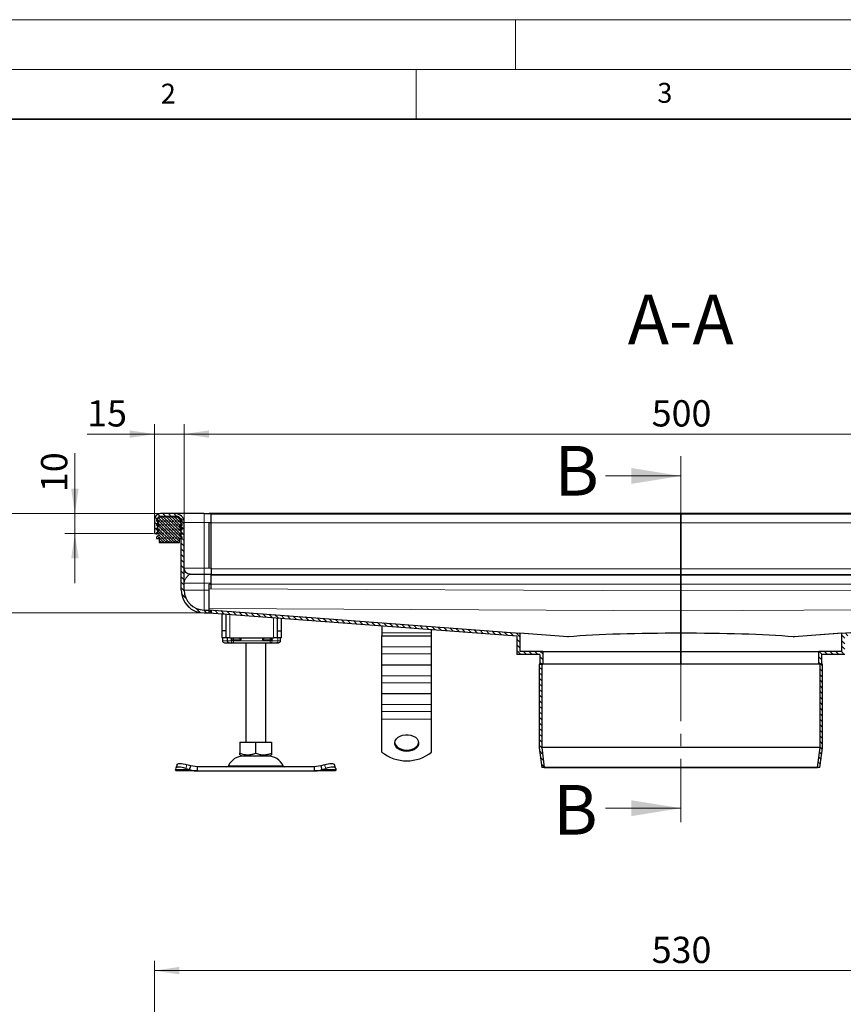
# Model space of a CAD drawing. Units: millimetres. Extents: x 0 to 420, y 0 to 297.
# Drawn here: x 75 to 158, y 198 to 297 of the extents above; entities that cross this region are included whole.
import ezdxf

# ---------------------------------------------------------------- set-up
doc = ezdxf.new("R2010")
doc.units = ezdxf.units.MM
doc.linetypes.add('CENTER', pattern=[10.16, 6.35, -1.27, 1.27, -1.27])
doc.styles.add('SLDTEXTSTYLE0', font='TXT', dxfattribs={"width": 0.605})
doc.dimstyles.new('SLDDIMSTYLE0', dxfattribs={"dimtxt": 2.568319, "dimasz": 2.5, "dimexe": 0, "dimexo": 0.0625, "dimgap": 0.64208, "dimtad": 1, "dimlfac": 5, "dimrnd": 1e-09, "dimzin": 12, "dimdsep": 46, "dimtxsty": 'SLDTEXTSTYLE0', "dimsah": 1, "dimcen": 0.09, "dimadec": 0, "dimazin": 3, "dimtfac": 1, "dimtdec": 3, "dimtofl": 0, "dimtmove": 0, "dimatfit": 3, "dimfxl": 0, "dimfrac": 2, "dimtolj": 1, "dimtzin": 12, "dimarcsym": 0})
doc.dimstyles.new('SLDDIMSTYLE1', dxfattribs={"dimtxt": 2.568319, "dimasz": 2.5, "dimexe": 0, "dimexo": 0.0625, "dimgap": 0.64208, "dimtad": 1, "dimlfac": 5, "dimrnd": 1e-09, "dimzin": 12, "dimdsep": 46, "dimtxsty": 'SLDTEXTSTYLE0', "dimsah": 1, "dimcen": 0.09, "dimadec": 0, "dimazin": 3, "dimtfac": 1, "dimtdec": 3, "dimtmove": 0, "dimatfit": 0, "dimfxl": 0, "dimfrac": 2, "dimtolj": 1, "dimtzin": 12, "dimarcsym": 0})

# ---------------------------------------------------------------- blocks, each defined once
blk = doc.blocks.new('_D')
at = {"color": 7, "linetype": 'Continuous', "lineweight": 0}
for p, q in [((88.634, 180.952), (88.634, 202.288)), ((194.634, 180.952), (194.634, 202.288)), ((88.634, 201.288), (194.634, 201.288))]:
    blk.add_line(p, q, dxfattribs=at)
at = {"color": 7, "linetype": 'Continuous', "lineweight": 18}
for points in [[(88.634, 201.288), (91.134, 200.913), (91.134, 201.663)], [(194.634, 201.288), (192.134, 201.663), (192.134, 200.913)]]:
    blk.add_solid(points, dxfattribs=at)
at = {"color": 7, "linetype": 'Continuous', "lineweight": 18, "insert": (138.694, 204.699), "char_height": 2.6458, "attachment_point": 1, "style": 'SLDTEXTSTYLE0'}
blk.add_mtext('530', dxfattribs=at)
blk = doc.blocks.new('_D_3')
at = {"color": 7, "linetype": 'Continuous', "lineweight": 0}
for p, q in [((91.634, 246.485), (91.634, 256.291)), ((191.634, 246.485), (191.634, 256.291)), ((191.634, 255.291), (91.634, 255.291))]:
    blk.add_line(p, q, dxfattribs=at)
at = {"color": 7, "linetype": 'Continuous', "lineweight": 18}
for points in [[(91.634, 255.291), (94.134, 254.916), (94.134, 255.666)], [(191.634, 255.291), (189.134, 255.666), (189.134, 254.916)]]:
    blk.add_solid(points, dxfattribs=at)
at = {"color": 7, "linetype": 'Continuous', "lineweight": 18, "insert": (138.694, 258.701), "char_height": 2.6458, "attachment_point": 1, "style": 'SLDTEXTSTYLE0'}
blk.add_mtext('500', dxfattribs=at)
blk = doc.blocks.new('_D_4')
at = {"color": 7, "linetype": 'Continuous', "lineweight": 0}
for p, q in [((88.634, 246.785), (88.634, 256.291)), ((91.634, 246.485), (91.634, 256.291)), ((88.634, 255.291), (81.862, 255.291)), ((91.634, 255.291), (88.634, 255.291)), ((91.634, 255.291), (96.634, 255.291))]:
    blk.add_line(p, q, dxfattribs=at)
at = {"color": 7, "linetype": 'Continuous', "lineweight": 18}
for points in [[(88.634, 255.291), (86.134, 255.666), (86.134, 254.916)], [(91.634, 255.291), (94.134, 254.916), (94.134, 255.666)]]:
    blk.add_solid(points, dxfattribs=at)
at = {"color": 7, "linetype": 'Continuous', "lineweight": 18, "insert": (81.862, 258.701), "char_height": 2.6458, "attachment_point": 1, "style": 'SLDTEXTSTYLE0'}
blk.add_mtext('15', dxfattribs=at)
blk = doc.blocks.new('_D_5')
at = {"color": 7, "linetype": 'Continuous', "lineweight": 0}
for p, q in [((80.628, 247.285), (80.628, 253.373)), ((89.134, 247.285), (79.628, 247.285)), ((80.628, 247.285), (80.628, 245.285)), ((88.534, 245.285), (79.628, 245.285)), ((80.628, 245.285), (80.628, 240.285))]:
    blk.add_line(p, q, dxfattribs=at)
at = {"color": 7, "linetype": 'Continuous', "lineweight": 18}
for points in [[(80.628, 247.285), (81.003, 249.785), (80.253, 249.785)], [(80.628, 245.285), (80.253, 242.785), (81.003, 242.785)]]:
    blk.add_solid(points, dxfattribs=at)
at = {"color": 7, "linetype": 'Continuous', "lineweight": 18, "insert": (77.217, 249.453), "char_height": 2.6458, "attachment_point": 1, "rotation": 90, "style": 'SLDTEXTSTYLE0'}
blk.add_mtext('10', dxfattribs=at)
blk = doc.blocks.new('_D_6')
at = {"color": 7, "linetype": 'Continuous', "lineweight": 0}
for p, q in [((89.134, 247.285), (71.628, 247.285)), ((72.628, 247.285), (72.628, 237.285)), ((93.534, 237.285), (71.628, 237.285))]:
    blk.add_line(p, q, dxfattribs=at)
at = {"color": 7, "linetype": 'Continuous', "lineweight": 18}
for points in [[(72.628, 247.285), (72.253, 244.785), (73.003, 244.785)], [(72.628, 237.285), (73.003, 239.785), (72.253, 239.785)]]:
    blk.add_solid(points, dxfattribs=at)
at = {"color": 7, "linetype": 'Continuous', "lineweight": 18, "insert": (69.217, 240.325), "char_height": 2.6458, "attachment_point": 1, "rotation": 90, "style": 'SLDTEXTSTYLE0'}
blk.add_mtext('50', dxfattribs=at)

msp = doc.modelspace()

# ---------------------------------------------------------------- hatches: boundary and pattern name
at = {"linetype": 'Continuous', "lineweight": 18}
h = msp.add_hatch(dxfattribs=at)
h.set_pattern_fill('ANSI31', scale=0.125, angle=90, style=0)
edge = h.paths.add_edge_path(flags=0)
edge.add_line((89.2341, 246.9849), (90.7341, 246.9849))
edge.add_arc((90.7341, 246.3849), 0.6, 0, 90, ccw=False)
edge.add_line((91.3341, 246.3849), (91.3341, 239.5849))
edge.add_arc((93.6341, 239.5849), 2.3, 180, 270)
edge.add_line((93.6341, 237.2849), (94.3341, 237.2849))
edge.add_line((94.3341, 237.2849), (94.3341, 237.5849))
edge.add_line((94.3341, 237.5849), (93.6341, 237.5849))
edge.add_arc((93.6341, 239.5849), 2, 180, 270, ccw=False)
edge.add_line((91.6341, 239.5849), (91.6341, 246.3849))
edge.add_arc((90.7341, 246.3849), 0.9, 360, 450)
edge.add_line((90.7341, 247.2849), (89.2341, 247.2849))
edge.add_arc((89.2341, 246.6849), 0.6, 90, 180)
edge.add_line((88.6341, 246.6849), (88.6341, 245.2849))
edge.add_line((88.6341, 245.2849), (88.9341, 245.2849))
edge.add_line((88.9341, 245.2849), (88.9341, 246.6849))
edge.add_arc((89.2341, 246.6849), 0.3, 90, 180, ccw=False)
h = msp.add_hatch(dxfattribs=at)
h.set_pattern_fill('DIN 128 Elastomer-Gummi', scale=0.03125, style=0, pattern_type=2)
h.set_pattern_definition([(45, (0.21047, 0.21047), (0.14031649, 0.42094951), [0.1984375, -0.396875]), (45, (0.4911, 0.21047), (0.14031649, 0.42094951), [0.1984375, -0.396875]), (134.99997, (0, 0), (-0.14031657, -0.14031643), [])])
edge = h.paths.add_edge_path(flags=0)
edge.add_line((88.8541, 244.7849), (89.1141, 244.7849))
edge.add_line((89.1141, 244.7849), (89.1141, 244.3849))
edge.add_line((89.1141, 244.3849), (91.1541, 244.3849))
edge.add_line((91.1541, 244.3849), (91.1541, 244.7849))
edge.add_line((91.1541, 244.7849), (91.4141, 244.7849))
edge.add_line((91.4141, 244.7849), (91.4141, 244.924))
edge.add_line((91.4141, 244.924), (91.1944, 245.1396))
edge.add_arc((91.2504, 245.1967), 0.08, 69.331218, 225.533628, ccw=False)
edge.add_line((91.2786, 245.2716), (91.4141, 245.2205))
edge.add_line((91.4141, 245.2205), (91.4141, 245.3556))
edge.add_arc((91.3941, 245.3556), 0.02, 0, 45.533628)
edge.add_line((91.4081, 245.3699), (91.1944, 245.5796))
edge.add_arc((91.2504, 245.6367), 0.08, 69.331218, 225.533628, ccw=False)
edge.add_line((91.2786, 245.7116), (91.4141, 245.6605))
edge.add_line((91.4141, 245.6605), (91.4141, 245.7956))
edge.add_arc((91.3941, 245.7956), 0.02, 0, 45.533628)
edge.add_line((91.4081, 245.8099), (91.1944, 246.0196))
edge.add_arc((91.2504, 246.0767), 0.08, 69.331218, 225.533628, ccw=False)
edge.add_line((91.2786, 246.1516), (91.4141, 246.1005))
edge.add_line((91.4141, 246.1005), (91.4141, 246.2356))
edge.add_arc((91.3941, 246.2356), 0.02, 0, 45.533628)
edge.add_line((91.4081, 246.2499), (91.1944, 246.4596))
edge.add_arc((91.2504, 246.5167), 0.08, 69.331218, 225.533628, ccw=False)
edge.add_line((91.2786, 246.5916), (91.4141, 246.5405))
edge.add_line((91.4141, 246.5405), (91.4141, 246.664))
edge.add_arc((91.3941, 246.664), 0.02, 0, 47.298349)
edge.add_line((91.4076, 246.6786), (91.1045, 246.9583))
edge.add_arc((91.0367, 246.8849), 0.1, 47.298349, 90)
edge.add_line((91.0367, 246.9849), (89.2314, 246.9849))
edge.add_arc((89.2314, 246.8849), 0.1, 90, 132.701651)
edge.add_line((89.1636, 246.9583), (88.8605, 246.6786))
edge.add_arc((88.8741, 246.664), 0.02, 132.701651, 180)
edge.add_line((88.8541, 246.664), (88.8541, 246.5405))
edge.add_line((88.8541, 246.5405), (88.9895, 246.5916))
edge.add_arc((89.0177, 246.5167), 0.08, -45.533628, 110.668782, ccw=False)
edge.add_line((89.0738, 246.4596), (88.8601, 246.2499))
edge.add_arc((88.8741, 246.2356), 0.02, 134.466372, 180)
edge.add_line((88.8541, 246.2356), (88.8541, 246.1005))
edge.add_line((88.8541, 246.1005), (88.9895, 246.1516))
edge.add_arc((89.0177, 246.0767), 0.08, -45.533628, 110.668782, ccw=False)
edge.add_line((89.0738, 246.0196), (88.8601, 245.8099))
edge.add_arc((88.8741, 245.7956), 0.02, 134.466372, 180)
edge.add_line((88.8541, 245.7956), (88.8541, 245.6605))
edge.add_line((88.8541, 245.6605), (88.9895, 245.7116))
edge.add_arc((89.0177, 245.6367), 0.08, -45.533628, 110.668782, ccw=False)
edge.add_line((89.0738, 245.5796), (88.8601, 245.3699))
edge.add_arc((88.8741, 245.3556), 0.02, 134.466372, 180)
edge.add_line((88.8541, 245.3556), (88.8541, 245.2205))
edge.add_line((88.8541, 245.2205), (88.9895, 245.2716))
edge.add_arc((89.0177, 245.1967), 0.08, -45.533628, 110.668782, ccw=False)
edge.add_line((89.0738, 245.1396), (88.8541, 244.924))
edge.add_line((88.8541, 244.924), (88.8541, 244.7849))
h = msp.add_hatch(dxfattribs=at)
h.set_pattern_fill('ANSI31', scale=0.125, angle=90, style=0)
h.paths.add_polyline_path([(127.4341, 233.1175), (127.4341, 232.1175), (127.7341, 232.1175), (127.7341, 233.4175), (125.4341, 233.4175), (125.4341, 235.2482), (94.1541, 237.6099), (94.1541, 237.309), (125.1341, 234.97), (125.1341, 233.1175)], flags=0)
h = msp.add_hatch(dxfattribs=at)
h.set_pattern_fill('ANSI31', scale=0.125, angle=90, style=0)
h.paths.add_polyline_path([(155.5341, 232.1175), (155.8341, 232.1175), (155.8341, 233.1175), (158.1341, 233.1175), (158.1341, 234.97), (189.1141, 237.309), (189.1141, 237.6099), (157.8341, 235.2482), (157.8341, 233.4175), (155.5341, 233.4175)], flags=0)
h = msp.add_hatch(dxfattribs=at)
h.set_pattern_fill('ANSI31', scale=0.125, angle=90, style=0)
h.paths.add_polyline_path([(127.882, 221.7497), (127.6241, 223.7336), (127.6241, 232.1175), (127.3741, 232.1175), (127.3741, 223.7175), (127.6341, 221.7175)], flags=0)
h = msp.add_hatch(dxfattribs=at)
h.set_pattern_fill('ANSI31', scale=0.125, angle=90, style=0)
h.paths.add_polyline_path([(155.6441, 223.7336), (155.3862, 221.7497), (155.6341, 221.7175), (155.8941, 223.7175), (155.8941, 232.1175), (155.6441, 232.1175)], flags=0)

# ---------------------------------------------------------------- linework, layer by layer
at = {"color": 7, "linetype": 'Continuous', "lineweight": 18}
for p, q in [((0, 297), (420, 297)), ((125, 292), (125, 297)), ((15, 292), (415, 292)), ((115, 292), (115, 287)), ((134.034, 251.0772), (141.634, 251.0772)), ((134.034, 217.6362), (141.634, 217.6362))]:
    msp.add_line(p, q, dxfattribs=at)
at = {"color": 7, "linetype": 'Continuous', "lineweight": 35}
msp.add_line((410, 287), (20, 287), dxfattribs=at)
at = {"color": 7, "linetype": 'CENTER', "lineweight": 18}
msp.add_line((141.634, 253.0772), (141.634, 215.6362), dxfattribs=at)
at = {"color": 7, "linetype": 'Continuous', "lineweight": 25}
for p, q in [((89.1636, 246.9583), (88.8605, 246.6786)), ((91.0367, 246.9849), (89.2314, 246.9849)), ((90.7341, 247.2849), (89.2341, 247.2849)), ((90.7341, 246.9849), (89.2341, 246.9849)), ((91.4076, 246.6786), (91.1045, 246.9583)), ((91.4141, 246.9744), (91.4141, 246.9849)), ((93.6341, 247.2849), (94.3341, 247.2849)), ((141.6341, 247.2855), (94.1541, 247.2855)), ((94.1541, 247.2855), (94.1541, 247.2849)), ((94.1541, 247.2849), (94.1541, 247.2849)), ((94.3341, 246.3849), (94.3341, 247.2849)), ((189.1141, 247.2855), (141.6341, 247.2855)), ((141.6341, 247.2849), (141.6341, 247.2855)), ((141.6341, 247.2855), (141.6341, 247.2849)), ((141.6341, 247.2849), (141.6341, 247.243)), ((141.6341, 247.243), (141.6341, 247.2849)), ((141.6341, 246.3436), (141.6341, 247.243)), ((141.6341, 247.243), (141.6341, 246.3436)), ((88.6341, 246.6849), (88.6341, 245.2849)), ((88.8541, 246.664), (88.8541, 246.5405)), ((88.8541, 246.5405), (88.9895, 246.5916)), ((88.8541, 246.2356), (88.8541, 246.1005)), ((88.8541, 246.1005), (88.9895, 246.1516)), ((88.8541, 245.7956), (88.8541, 245.6605)), ((89.0738, 246.4596), (88.8601, 246.2499)), ((89.0738, 246.0196), (88.8601, 245.8099)), ((88.9341, 246.6849), (88.9341, 245.2849)), ((91.4081, 246.2499), (91.1944, 246.4596)), ((91.4081, 245.8099), (91.1944, 246.0196)), ((91.2786, 246.5916), (91.4141, 246.5405)), ((91.2786, 246.1516), (91.4141, 246.1005)), ((91.3341, 239.5849), (91.3341, 246.3849)), ((91.4141, 246.5405), (91.4141, 246.664)), ((91.4141, 246.1005), (91.4141, 246.2356)), ((91.4141, 245.6605), (91.4141, 245.7956)), ((91.6341, 239.5849), (91.6341, 246.3849)), ((94.1541, 241.7849), (94.1541, 246.3436)), ((94.3341, 241.7849), (94.3341, 246.3849)), ((141.6341, 246.3436), (141.6341, 241.7421)), ((141.6341, 241.7421), (141.6341, 246.3436)), ((88.6341, 245.2849), (88.9341, 245.2849)), ((88.8541, 245.6605), (88.9895, 245.7116)), ((88.8541, 245.3556), (88.8541, 245.2205)), ((88.8541, 245.2205), (88.9895, 245.2716)), ((89.0738, 245.1396), (88.8541, 244.924)), ((88.8541, 244.924), (88.8541, 244.7849)), ((88.8541, 244.7849), (89.1141, 244.7849)), ((89.0738, 245.5796), (88.8601, 245.3699)), ((89.1141, 244.7849), (89.1141, 244.3849)), ((91.1541, 244.7849), (91.4141, 244.7849)), ((91.1541, 244.3849), (91.1541, 244.7849)), ((91.4081, 245.3699), (91.1944, 245.5796)), ((91.4141, 244.924), (91.1944, 245.1396)), ((91.2786, 245.7116), (91.4141, 245.6605)), ((91.2786, 245.2716), (91.4141, 245.2205)), ((91.4141, 245.2205), (91.4141, 245.3556)), ((91.4141, 244.7849), (91.4141, 244.924)), ((89.1141, 244.3849), (91.1541, 244.3849)), ((93.6341, 241.1849), (94.3341, 241.1849)), ((94.3341, 241.7849), (94.3341, 241.1849)), ((94.3341, 240.2849), (94.3341, 241.1849)), ((141.6341, 241.7421), (141.6341, 241.1425)), ((141.6341, 241.1425), (141.6341, 241.7421)), ((141.6341, 241.1425), (141.6341, 241.0883)), ((141.6341, 241.0883), (141.6341, 241.1425)), ((141.6341, 240.1888), (141.6341, 241.0883)), ((141.6341, 241.0883), (141.6341, 240.1888)), ((94.1541, 239.7139), (94.1541, 240.1888)), ((94.3341, 239.7131), (94.3341, 240.2849)), ((141.6341, 240.1888), (141.6341, 239.5058)), ((141.6341, 239.5058), (141.6341, 240.1888)), ((94.1541, 237.7215), (94.1541, 239.7139)), ((141.6341, 239.5058), (141.6341, 237.5134)), ((141.6341, 237.5134), (141.6341, 239.5058)), ((93.6341, 237.5849), (94.3341, 237.5849)), ((93.6341, 237.2849), (94.3341, 237.2849)), ((94.1541, 237.6137), (94.1541, 237.7215)), ((94.1541, 237.6137), (94.1541, 237.6099)), ((94.1541, 237.309), (94.1541, 237.6099)), ((94.1541, 237.6099), (125.4341, 235.2482)), ((94.1541, 237.309), (125.1341, 234.97)), ((94.3341, 237.5849), (94.3341, 237.2849)), ((95.4341, 237.2124), (95.4341, 235.4927)), ((95.8341, 237.1822), (95.8341, 235.4927)), ((141.6341, 235.241), (141.6341, 237.5134)), ((141.6341, 237.5134), (141.6341, 235.241)), ((157.8341, 235.2482), (189.1141, 237.6099)), ((101.0341, 235.4927), (101.0341, 236.7896)), ((101.4341, 235.4927), (101.4341, 236.7594)), ((111.5341, 235.9968), (111.5341, 235.2923)), ((95.8341, 235.4927), (95.4341, 235.4927)), ((95.4341, 235.4927), (95.4341, 234.7927)), ((95.8341, 235.4927), (95.8341, 234.7927)), ((101.0341, 235.4927), (101.4341, 235.4927)), ((101.0341, 234.7927), (101.0341, 235.4927)), ((101.4341, 234.7927), (101.4341, 235.4927)), ((111.5341, 235.2923), (111.5341, 234.9701)), ((111.5341, 234.9701), (116.5341, 234.9701)), ((111.5341, 233.8701), (111.5341, 234.9701)), ((116.5341, 235.2923), (116.5341, 235.6193)), ((116.5341, 234.9701), (116.5341, 235.2923)), ((116.5341, 233.8701), (116.5341, 234.9701)), ((125.1341, 234.97), (125.1341, 233.1175)), ((125.4341, 235.2482), (125.4341, 233.4175)), ((130.2424, 234.8851), (125.4341, 235.2482)), ((130.2424, 234.8851), (130.2908, 234.8853)), ((141.6341, 235.241), (141.6341, 233.4175)), ((141.6341, 233.4175), (141.6341, 235.241)), ((152.9774, 234.8853), (153.0257, 234.8851)), ((157.8341, 235.2482), (153.0257, 234.8851)), ((157.8341, 233.4175), (157.8341, 235.2482)), ((95.8341, 234.7927), (95.4341, 234.7927)), ((95.4827, 234.7927), (95.4827, 234.4927)), ((96.2341, 234.7927), (95.8341, 234.7927)), ((95.9483, 234.7927), (95.9483, 234.4927)), ((96.1192, 234.2927), (96.3298, 234.2927)), ((96.1331, 234.2997), (96.1953, 234.2927)), ((96.1953, 234.2927), (96.5181, 234.2927)), ((96.2341, 234.7927), (100.6341, 234.7927)), ((96.3298, 234.2927), (96.4838, 234.2927)), ((96.3781, 234.5927), (96.4333, 234.7927)), ((96.5181, 234.2927), (96.5918, 234.2927)), ((96.5918, 234.2927), (100.2763, 234.2927)), ((97.8341, 234.2927), (97.8341, 224.2927)), ((99.8341, 224.2927), (99.8341, 234.2927)), ((100.2763, 234.2927), (100.35, 234.2927)), ((101.0341, 234.7927), (100.6341, 234.7927)), ((101.4341, 234.7927), (101.0341, 234.7927)), ((101.3256, 234.4927), (101.3256, 234.615)), ((111.5341, 233.1701), (111.5341, 233.8701)), ((111.5341, 232.0701), (111.5341, 233.1701)), ((116.5341, 233.1701), (116.5341, 233.8701)), ((116.5341, 232.0701), (116.5341, 233.1701)), ((127.4341, 233.1175), (125.1341, 233.1175)), ((127.7341, 233.4175), (125.4341, 233.4175)), ((127.4341, 233.1175), (127.4341, 232.1175)), ((127.7341, 233.4175), (127.7341, 232.1175)), ((127.7341, 233.4175), (141.6341, 233.4175)), ((141.6341, 232.1175), (141.6341, 233.4175)), ((141.6341, 233.4175), (141.6341, 232.1175)), ((141.6341, 233.4175), (155.5341, 233.4175)), ((155.5341, 232.1175), (155.5341, 233.4175)), ((157.8341, 233.4175), (155.5341, 233.4175)), ((155.8341, 232.1175), (155.8341, 233.1175)), ((158.1341, 233.1175), (155.8341, 233.1175)), ((111.5341, 232.0701), (116.5341, 232.0701)), ((111.5341, 230.9701), (111.5341, 232.0701)), ((116.5341, 230.9701), (116.5341, 232.0701)), ((127.3741, 232.1175), (127.3741, 223.7175)), ((127.6241, 232.1175), (127.3741, 232.1175)), ((127.4341, 232.1175), (127.7341, 232.1175)), ((127.6241, 232.1175), (127.6241, 223.7336)), ((141.6341, 232.1175), (127.7341, 232.1175)), ((155.5341, 232.1175), (141.6341, 232.1175)), ((155.8341, 232.1175), (155.5341, 232.1175)), ((155.6441, 223.7336), (155.6441, 232.1175)), ((155.8941, 232.1175), (155.6441, 232.1175)), ((155.8941, 223.7175), (155.8941, 232.1175)), ((111.5341, 230.2701), (111.5341, 230.9701)), ((116.5341, 230.2701), (116.5341, 230.9701)), ((111.5341, 229.1701), (111.5341, 230.2701)), ((116.5341, 229.1701), (116.5341, 230.2701)), ((111.5341, 229.1701), (116.5341, 229.1701)), ((111.5341, 228.0701), (111.5341, 229.1701)), ((116.5341, 228.0701), (116.5341, 229.1701)), ((111.5341, 227.3701), (111.5341, 228.0701)), ((116.5341, 227.3701), (116.5341, 228.0701)), ((111.5341, 226.5923), (111.5341, 227.3701)), ((116.5341, 226.5923), (116.5341, 227.3701)), ((111.5341, 223.2706), (111.5341, 226.5923)), ((116.5341, 223.2706), (116.5341, 226.5923)), ((97.2319, 224.2927), (97.2319, 223.1597)), ((97.2319, 224.2927), (98.8341, 224.2927)), ((98.8341, 223.1597), (98.8341, 224.2927)), ((98.8341, 224.2927), (100.4362, 224.2927)), ((100.4362, 224.2927), (100.4362, 223.1597)), ((97.2319, 223.0166), (97.4466, 222.8927)), ((100.2216, 222.8927), (100.4362, 223.0166)), ((127.3741, 223.7175), (127.6341, 221.7175)), ((127.6241, 223.7336), (127.882, 221.7497)), ((155.6441, 223.7336), (127.6241, 223.7336)), ((155.3862, 221.7497), (155.6441, 223.7336)), ((155.6341, 221.7175), (155.8941, 223.7175)), ((90.9085, 222.0202), (90.789, 221.6577)), ((92.2863, 221.8864), (91.9051, 222.0059)), ((97.4466, 222.8927), (100.2216, 222.8927)), ((105.7631, 222.0059), (105.3818, 221.8864)), ((106.8791, 221.6577), (106.7596, 222.0202)), ((90.7668, 221.5238), (90.7855, 221.6434)), ((92.9363, 221.3927), (90.8341, 221.3927)), ((91.7855, 221.6434), (92.1668, 221.5238)), ((92.1668, 221.5238), (92.2863, 221.8864)), ((92.9363, 221.7927), (92.2863, 221.8864)), ((92.9363, 221.7927), (92.9363, 221.3927)), ((104.7318, 221.7927), (92.9363, 221.7927)), ((92.9363, 221.3927), (104.7318, 221.3927)), ((105.3818, 221.8864), (104.7318, 221.7927)), ((104.7318, 221.7927), (104.7318, 221.3927)), ((106.8341, 221.3927), (104.7318, 221.3927)), ((105.3818, 221.8864), (105.5013, 221.5238)), ((105.5013, 221.5238), (105.8826, 221.6434)), ((106.8826, 221.6434), (106.9013, 221.5238)), ((127.882, 221.7497), (127.6341, 221.7175)), ((155.6341, 221.7175), (127.6341, 221.7175)), ((127.882, 221.7497), (155.3862, 221.7497)), ((155.6341, 221.7175), (155.3862, 221.7497))]:
    msp.add_line(p, q, dxfattribs=at)
at = {"color": 8, "linetype": 'Continuous', "lineweight": 18}
for p, q in [((93.6341, 246.3849), (93.6341, 247.2849)), ((94.1541, 247.2849), (141.6341, 247.2849)), ((141.6341, 247.243), (94.3341, 247.243)), ((141.6341, 247.2849), (189.1141, 247.2849)), ((188.9341, 247.243), (141.6341, 247.243)), ((91.3341, 246.3849), (91.2706, 246.3849)), ((91.6341, 246.3849), (93.6341, 246.3849)), ((93.6341, 246.3849), (93.6341, 241.7849)), ((94.3341, 246.3849), (93.6341, 246.3849)), ((94.1541, 246.3436), (141.6341, 246.3436)), ((141.6341, 246.3436), (189.1141, 246.3436)), ((93.6341, 241.7849), (91.6341, 241.7849)), ((93.6341, 241.7849), (93.6341, 241.1849)), ((93.6341, 241.7849), (94.3341, 241.7849)), ((93.6341, 240.2849), (93.6341, 241.1849)), ((94.3341, 241.7421), (141.6341, 241.7421)), ((94.3341, 241.1425), (141.6341, 241.1425)), ((141.6341, 241.0883), (94.3341, 241.0883)), ((141.6341, 241.7421), (188.9341, 241.7421)), ((141.6341, 241.1425), (188.9341, 241.1425)), ((188.9341, 241.0883), (141.6341, 241.0883)), ((91.6341, 240.2849), (93.6341, 240.2849)), ((93.6341, 240.2849), (93.6341, 239.5849)), ((94.3341, 240.2849), (93.6341, 240.2849)), ((94.1541, 240.1888), (141.6341, 240.1888)), ((141.6341, 240.1888), (189.1141, 240.1888)), ((93.6341, 239.5849), (91.6341, 239.5849)), ((93.6341, 239.5849), (93.6341, 237.5849)), ((93.6341, 239.5849), (94.1541, 239.5849)), ((94.1541, 239.7139), (141.6341, 239.5058)), ((141.6341, 239.5058), (189.1141, 239.7139)), ((94.1541, 237.7215), (141.6341, 237.5134)), ((94.1541, 237.6137), (130.2908, 234.8853)), ((96.2341, 237.152), (96.2341, 234.7927)), ((141.6341, 237.5134), (189.1141, 237.7215)), ((152.9774, 234.8853), (189.1141, 237.6137)), ((100.6341, 234.7927), (100.6341, 236.8198)), ((111.5341, 235.2923), (116.5341, 235.2923)), ((95.4827, 234.4927), (95.4835, 234.4927)), ((95.4835, 234.4927), (95.4835, 234.7927)), ((95.4835, 234.4927), (95.9483, 234.4927)), ((96.3707, 234.4927), (95.9483, 234.4927)), ((96.3707, 234.4927), (96.3707, 234.7927)), ((96.3707, 234.4927), (96.5918, 234.4927)), ((96.3781, 234.5927), (96.3781, 234.7927)), ((96.5918, 234.5927), (96.3781, 234.5927)), ((96.5918, 234.5927), (96.5918, 234.7927)), ((97.3643, 234.5927), (96.5918, 234.5927)), ((96.5918, 234.4927), (96.5918, 234.5927)), ((96.5918, 234.4927), (100.2763, 234.4927)), ((96.5918, 234.4927), (96.5918, 234.2927)), ((97.3643, 234.7927), (97.3643, 234.5927)), ((99.5038, 234.5927), (99.5038, 234.7927)), ((100.2763, 234.5927), (99.5038, 234.5927)), ((100.2763, 234.7927), (100.2763, 234.5927)), ((100.4901, 234.5927), (100.2763, 234.5927)), ((100.2763, 234.5927), (100.2763, 234.4927)), ((100.2763, 234.4927), (100.4974, 234.4927)), ((100.2763, 234.2927), (100.2763, 234.4927)), ((100.4347, 234.7927), (100.4901, 234.5927)), ((100.4901, 234.7927), (100.4901, 234.5927)), ((100.4974, 234.7927), (100.4974, 234.4927)), ((101.0739, 234.4927), (100.4974, 234.4927)), ((101.0739, 234.7927), (101.0739, 234.4927)), ((101.3256, 234.4927), (101.0739, 234.4927)), ((116.5341, 233.8701), (111.5341, 233.8701)), ((111.5341, 233.1701), (116.5341, 233.1701)), ((116.5341, 230.9701), (111.5341, 230.9701)), ((111.5341, 230.2701), (116.5341, 230.2701)), ((116.5341, 228.0701), (111.5341, 228.0701)), ((111.5341, 227.3701), (116.5341, 227.3701)), ((111.5341, 226.5923), (116.5341, 226.5923)), ((91.9051, 222.0059), (91.7855, 221.6434)), ((105.8826, 221.6434), (105.7631, 222.0059)), ((92.1668, 221.5238), (90.7668, 221.5238)), ((96.0827, 221.9085), (101.5854, 221.9085)), ((106.9013, 221.5238), (105.5013, 221.5238))]:
    msp.add_line(p, q, dxfattribs=at)
at = {"color": 7, "linetype": 'Continuous', "lineweight": 25, "flags": 128}
for points in [[(114.0341, 223.3396), (113.7573, 223.3624), (113.4955, 223.4298), (113.2627, 223.5381), (113.0715, 223.6814), (112.9322, 223.852), (112.8523, 224.0408), (112.8361, 224.2374), (112.8845, 224.4315), (112.9948, 224.6124), (113.1612, 224.7704), (113.3747, 224.897), (113.6236, 224.9855), (113.8948, 225.0309), (114.1734, 225.0309), (114.4445, 224.9855), (114.6935, 224.897), (114.9069, 224.7704), (115.0733, 224.6124), (115.1837, 224.4315), (115.232, 224.2374), (115.2158, 224.0408), (115.1359, 223.852), (114.9966, 223.6814), (114.8054, 223.5381), (114.5726, 223.4298), (114.3108, 223.3624), (114.0341, 223.3396)], [(112.8382, 224.2588), (112.8523, 224.1822), (112.9322, 223.9934), (113.0715, 223.8228), (113.2627, 223.6795), (113.4955, 223.5712), (113.7573, 223.5039), (114.0341, 223.481)], [(114.0341, 223.481), (114.3108, 223.5039), (114.5726, 223.5712), (114.8054, 223.6795), (114.9966, 223.8228), (115.1359, 223.9934), (115.2158, 224.1822), (115.2299, 224.2588)], [(90.9085, 222.0202), (90.9325, 222.0585), (90.9956, 222.0975), (91.0917, 222.1216), (91.2174, 222.1297), (91.3676, 222.1216), (91.5368, 222.0975), (91.7182, 222.0585), (91.9051, 222.0059)], [(105.7631, 222.0059), (105.9499, 222.0585), (106.1314, 222.0975), (106.3005, 222.1216), (106.4508, 222.1297), (106.5764, 222.1216), (106.6726, 222.0975), (106.7356, 222.0585), (106.7596, 222.0202)], [(91.7855, 221.6434), (91.5987, 221.6959), (91.4172, 221.735), (91.2481, 221.759), (91.0978, 221.7672), (90.9722, 221.759), (90.876, 221.735), (90.813, 221.6959), (90.7855, 221.6434)], [(106.8826, 221.6434), (106.8551, 221.6959), (106.7921, 221.735), (106.6959, 221.759), (106.5703, 221.7672), (106.42, 221.759), (106.2509, 221.735), (106.0694, 221.6959), (105.8826, 221.6434)]]:
    msp.add_lwpolyline(points, dxfattribs=at)
at = {"color": 7, "linetype": 'Continuous', "lineweight": 25}
for centre, radius, start, end in [((89.2341, 246.6849), 0.6, 90, 180), ((89.2341, 246.6849), 0.3, 90, 180), ((89.2314, 246.8849), 0.1, 90, 132.701651), ((90.7341, 246.3849), 0.9, 360, 90), ((90.7341, 246.3849), 0.6, 360, 90), ((91.0367, 246.8849), 0.1, 47.298349, 90), ((88.8741, 246.664), 0.02, 132.701651, 180), ((88.8741, 246.2356), 0.02, 134.466372, 180), ((88.8741, 245.7956), 0.02, 134.466372, 180), ((89.0177, 246.5167), 0.08, 314.466372, 110.668782), ((89.0177, 246.0767), 0.08, 314.466372, 110.668782), ((91.2504, 246.5167), 0.08, 69.331218, 225.533628), ((91.2504, 246.0767), 0.08, 69.331218, 225.533628), ((91.3941, 246.664), 0.02, 0, 47.298349), ((91.3941, 246.2356), 0.02, 0, 45.533628), ((91.3941, 245.7956), 0.02, 0, 45.533628), ((88.8741, 245.3556), 0.02, 134.466372, 180), ((89.0177, 245.6367), 0.08, 314.466372, 110.668782), ((89.0177, 245.1967), 0.08, 314.466372, 110.668782), ((91.2504, 245.6367), 0.08, 69.331218, 225.533628), ((91.2504, 245.1967), 0.08, 69.331218, 225.533628), ((91.3941, 245.3556), 0.02, 0, 45.533628), ((93.6341, 239.5849), 2.3, 180, 270), ((93.6341, 239.5849), 2, 180, 270), ((95.6827, 234.4927), 0.2, 180, 270), ((101.0023, 234.4927), 0.2, 270, 295.462447), ((101.1256, 234.4927), 0.2, 270, 0), ((114.0341, 226.4461), 4.0415, 231.787402, 308.212598), ((97.6247, 221.1927), 1.7, 90, 155.098938), ((100.0435, 221.1927), 1.7, 24.901062, 90), ((95.9013, 221.9927), 0.2, 270, 335.098938), ((101.7668, 221.9927), 0.2, 204.901062, 270)]:
    msp.add_arc(centre, radius, start, end, dxfattribs=at)
at = {"color": 8, "linetype": 'Continuous', "lineweight": 18}
for centre, radius, start, end in [((95.6835, 234.4926), 0.2, 179.992447, 269.992445), ((96.1237, 234.3759), 0.0834, 217.082447, 266.930167), ((96.5491, 234.4698), 0.1798, 172.700976, 260.072147), ((100.319, 234.4698), 0.1798, 279.927853, 7.299024), ((100.8795, 234.4871), 0.1945, 271.735753, 1.636458)]:
    msp.add_arc(centre, radius, start, end, dxfattribs=at)
at = {"color": 7, "linetype": 'Continuous', "lineweight": 25}
for major_axis, start_param, end_param in [((16.2, -0.0715), 1.5711827, 2.3468643), ((16.2, 0.0715), 0.7947284, 1.57041)]:
    msp.add_ellipse((141.6341, 233.8237), major_axis=major_axis, ratio=0.087487, start_param=start_param, end_param=end_param, dxfattribs=at)
for points, knots in [([(93.6341, 247.2849), (93.4572, 247.2849), (93.0928, 247.2849), (92.5524, 247.2849), (92.0326, 247.2849), (91.5689, 247.2849), (91.1917, 247.2849), (90.9242, 247.2849), (90.7629, 247.2849), (90.7435, 247.2849), (90.7341, 247.2849)], [0, 0, 0, 0, 0.11651603, 0.24001133, 0.36864081, 0.5, 0.63135919, 0.75998867, 0.88348397, 1, 1, 1, 1]), ([(95.6835, 234.2927), (95.6905, 234.2927), (95.7048, 234.2927), (95.7969, 234.2927), (95.9332, 234.2927), (96.0578, 234.2927), (96.1192, 234.2927)], [0, 0, 0, 0, 0.2464518, 0.5, 0.7535482, 1, 1, 1, 1]), ([(95.9483, 234.4927), (95.9507, 234.473), (95.9558, 234.4308), (95.9948, 234.3738), (96.0542, 234.3248), (96.106, 234.3083), (96.1331, 234.2997)], [0, 0, 0, 0, 0.2037445, 0.4374964, 0.7051709, 1, 1, 1, 1]), ([(96.3781, 234.5927), (96.4222, 234.6434), (96.4805, 234.7104), (96.522, 234.7767), (96.532, 234.7927)], [0, 0, 0, 0, 0.7582674, 1, 1, 1, 1]), ([(97.0977, 234.7927), (97.1368, 234.7633), (97.2213, 234.7), (97.3144, 234.6301), (97.3643, 234.5927)], [0, 0, 0, 0, 0.4641504, 1, 1, 1, 1]), ([(99.6538, 234.7927), (99.6407, 234.7752), (99.5935, 234.7123), (99.5415, 234.6429), (99.5038, 234.5927)], [0, 0, 0, 0, 0.2767637, 1, 1, 1, 1]), ([(99.5038, 234.5927), (99.5537, 234.6301), (99.6469, 234.7), (99.7313, 234.7633), (99.7705, 234.7927)], [0, 0, 0, 0, 0.53584964, 1, 1, 1, 1]), ([(100.3362, 234.7927), (100.3462, 234.7767), (100.3875, 234.7104), (100.4458, 234.6435), (100.4901, 234.5927)], [0, 0, 0, 0, 0.2411791, 1, 1, 1, 1]), ([(100.7038, 234.2927), (100.7032, 234.2927), (100.7026, 234.2927), (100.7035, 234.2927), (100.7035, 234.2927), (100.7037, 234.2927), (100.7056, 234.2927), (100.7134, 234.2927), (100.7348, 234.2927), (100.7657, 234.2927), (100.7896, 234.2927), (100.8027, 234.2927)], [0, 0, 0, 0, 0.10036616, 0.1005587, 0.10222735, 0.10699803, 0.12526822, 0.31934836, 0.57864538, 0.76831759, 1, 1, 1, 1]), ([(100.8854, 234.2927), (100.9775, 234.2927), (101.1192, 234.2927), (101.1051, 234.2927), (101.1002, 234.2927)], [0, 0, 0, 0, 0.6496741, 1, 1, 1, 1]), ([(100.957, 234.2927), (100.9668, 234.2927), (100.977, 234.2927), (100.991, 234.2927), (101.0012, 234.2927), (101.0018, 234.2927), (101.0021, 234.2927)], [0, 0, 0, 0, 0.3385862, 0.3563394, 0.678194, 1, 1, 1, 1]), ([(101.3232, 234.615), (101.3231, 234.6374), (101.3228, 234.6827), (101.3056, 234.7558), (101.2969, 234.7927)], [0, 0, 0, 0, 0.4951626, 1, 1, 1, 1]), ([(97.2319, 223.1597), (97.371, 223.1184), (97.6521, 223.0348), (98.0686, 223.0042), (98.4668, 223.0491), (98.7109, 223.1226), (98.8341, 223.1597)], [0, 0, 0, 0, 0.26461361, 0.53496576, 0.76535242, 1, 1, 1, 1]), ([(97.2319, 223.0217), (97.2319, 223.02), (97.2319, 223.0075), (97.2319, 223.0535), (97.2319, 223.1241), (97.2319, 223.1597)], [0, 0, 0, 0, 0.0694433, 0.5304585, 1, 1, 1, 1]), ([(98.8341, 223.1597), (98.9731, 223.1184), (99.2543, 223.0348), (99.6708, 223.0042), (100.069, 223.0491), (100.313, 223.1226), (100.4362, 223.1597)], [0, 0, 0, 0, 0.2646136, 0.5349658, 0.7653524, 1, 1, 1, 1]), ([(100.4362, 223.1597), (100.4362, 223.1167), (100.4362, 223.0355), (100.4362, 223.0261), (100.4362, 223.0217)], [0, 0, 0, 0, 0.5289497, 1, 1, 1, 1])]:
    msp.add_open_spline(points, degree=3, knots=knots, dxfattribs=at)
for points in [[(92.2341, 241.1849), (92.1554, 241.1939), (91.9982, 241.2119), (91.7999, 241.3507), (91.6611, 241.549), (91.6431, 241.7062), (91.6341, 241.7849)], [(92.2341, 241.1849), (92.456, 241.1849), (92.8998, 241.1849), (93.3893, 241.1849), (93.6341, 241.1849)], [(100.35, 234.2927), (100.4617, 234.2927), (100.6852, 234.2927), (100.8186, 234.2927), (100.8854, 234.2927)], [(90.8341, 221.3927), (90.8203, 221.3983), (90.7928, 221.4097), (90.7755, 221.4858), (90.7668, 221.5238)], [(92.1668, 221.5238), (92.2925, 221.4858), (92.5439, 221.4097), (92.8055, 221.3983), (92.9363, 221.3927)], [(104.7318, 221.3927), (104.8626, 221.3983), (105.1242, 221.4097), (105.3756, 221.4858), (105.5013, 221.5238)], [(106.9013, 221.5238), (106.8927, 221.4858), (106.8753, 221.4097), (106.8478, 221.3983), (106.8341, 221.3927)]]:
    msp.add_open_spline(points, degree=3, dxfattribs=at)
at = {"color": 8, "linetype": 'Continuous', "lineweight": 18}
for points, knots in [([(92.2341, 241.1849), (92.1844, 241.1656), (92.0781, 241.1243), (91.9214, 240.9397), (91.8094, 240.7849), (91.7386, 240.6683), (91.6826, 240.5473), (91.6423, 240.4188), (91.6369, 240.3313), (91.6341, 240.2849)], [0, 0, 0, 0, 0.20644077, 0.44231246, 0.54553131, 0.6523271, 0.76360994, 0.87450481, 1, 1, 1, 1]), ([(97.3643, 234.5927), (97.3267, 234.6429), (97.2746, 234.7123), (97.2274, 234.7752), (97.2143, 234.7927)], [0, 0, 0, 0, 0.7232363, 1, 1, 1, 1])]:
    msp.add_open_spline(points, degree=3, knots=knots, dxfattribs=at)
at = {"color": 7, "linetype": 'Continuous', "lineweight": 18}
for points in [[(141.634, 251.0772), (136.634, 251.8772), (136.634, 250.2772)], [(141.634, 217.6362), (136.634, 218.4362), (136.634, 216.8362)]]:
    msp.add_solid(points, dxfattribs=at)

# ---------------------------------------------------------------- texts
at = {"color": 7, "linetype": 'Continuous', "lineweight": 18, "char_height": 2, "attachment_point": 2, "style": 'SLDTEXTSTYLE0'}
for s, insert in [('2', (90.0332, 290.5567)), ('3', (140.0166, 290.6379))]:
    msp.add_mtext(s, dxfattribs=dict(at, insert=insert))
at = {"color": 7, "linetype": 'Continuous', "lineweight": 0, "insert": (141.6172, 269.3221), "char_height": 5, "attachment_point": 2, "style": 'SLDTEXTSTYLE0'}
msp.add_mtext('A-A', dxfattribs=at)
at = {"color": 7, "linetype": 'Continuous', "char_height": 5, "attachment_point": 1, "style": 'SLDTEXTSTYLE0'}
for insert in [(128.8943, 254.1002), (128.7719, 219.976)]:
    msp.add_mtext('B', dxfattribs=dict(at, insert=insert))

# ---------------------------------------------------------------- dimensions: what is measured, and where the dimension line sits
at = {"color": 7, "linetype": 'Continuous', "lineweight": 18}
for base, p1, p2, dimstyle, picture, middle in [((88.6341, 255.2908), (91.6341, 246.3849), (88.6341, 246.6849), 'SLDDIMSTYLE1', '_D_4', (83.8218, 255.2908)), ((91.6341, 255.2908), (191.6341, 246.3849), (91.6341, 246.3849), 'SLDDIMSTYLE0', '_D_3', (141.6341, 255.2908)), ((194.6341, 201.2883), (88.6341, 180.8519), (194.6341, 180.8519), 'SLDDIMSTYLE0', '_D', (141.6341, 201.2883))]:
    dim = msp.add_linear_dim(base=base, p1=p1, p2=p2, dimstyle=dimstyle, dxfattribs=at)
    dim.commit()
    dim.dimension.update_dxf_attribs({"geometry": picture, "text_midpoint": middle, "dimtype": 160})
for base, p2, dimstyle, picture, middle in [((80.6281, 245.2849), (88.6341, 245.2849), 'SLDDIMSTYLE1', '_D_5', (80.6281, 251.4132)), ((72.6281, 237.2849), (93.6341, 237.2849), 'SLDDIMSTYLE0', '_D_6', (72.6281, 242.2849))]:
    dim = msp.add_linear_dim(base=base, p1=(89.2341, 247.2849), p2=p2, angle=90, dimstyle=dimstyle, dxfattribs=at)
    dim.commit()
    dim.dimension.update_dxf_attribs({"geometry": picture, "text_midpoint": middle, "dimtype": 160})

doc.saveas('drawing.dxf')
